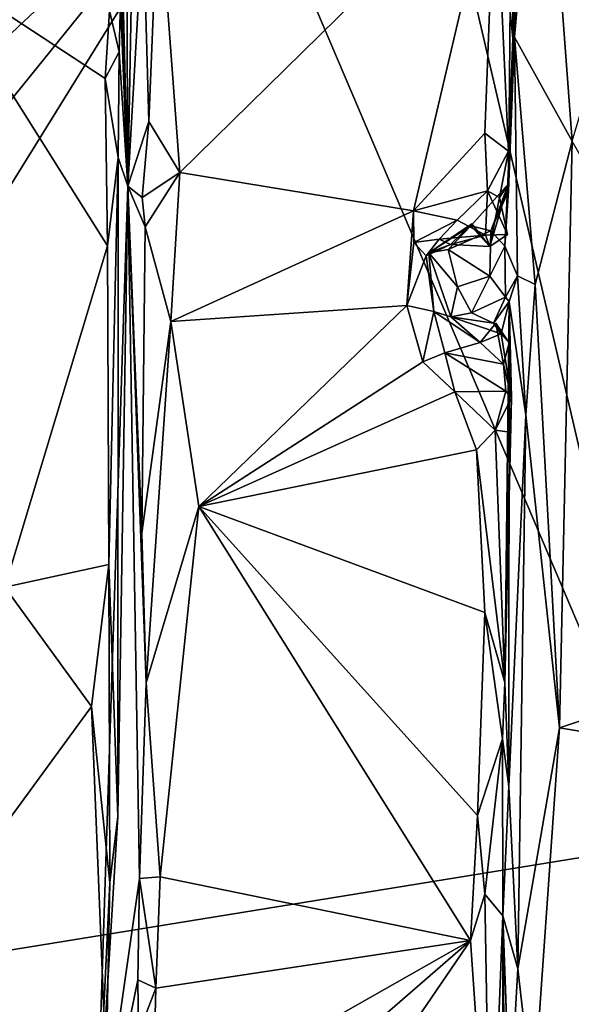
# Model space of a CAD drawing. Units: metres. Extents: x 25.2 to 30.3, y -9.3 to 14.7.
# Drawn here: x 26.5 to 26.9, y -2 to -1.3 of the extents above; entities that cross this region are included whole.
import ezdxf

# ---------------------------------------------------------------- set-up
doc = ezdxf.new("R2010")
doc.units = ezdxf.units.M

msp = doc.modelspace()

# ---------------------------------------------------------------- linework, layer by layer
at = {"layer": '1'}
for points in [[(26.91914, -1.04908, -0.85107), (26.94256, -1.36295, -0.84825), (27.17194, -0.59371, -0.84979)], [(26.85557, -1.20082, -2.14432), (26.95723, -0.63072, -2.04652), (27.01788, -1.89808, -1.98165)], [(26.60074, -0.79178, -1.52665), (26.59768, -1.16373, -1.53439), (26.60345, -1.39733, -1.35634)], [(26.60074, -0.79178, -1.52665), (26.60345, -1.39733, -1.35634), (26.61259, -0.90206, -1.12465)], [(26.61259, -0.90206, -1.12465), (26.60345, -1.39733, -1.35634), (26.61525, -1.19401, -1.01721)], [(26.89851, -1.28373, -0.86249), (26.9017, -1.01755, -0.86473), (26.89695, -1.05802, -0.98199)], [(26.9017, -1.01755, -0.86473), (26.89851, -1.28373, -0.86249), (26.91914, -1.04908, -0.85107)], [(26.91914, -1.04908, -0.85107), (26.89851, -1.28373, -0.86249), (26.94256, -1.36295, -0.84825)], [(26.88378, -1.15058, -0.99945), (26.89712, -1.28441, -0.97541), (26.89695, -1.05802, -0.98199)], [(26.89712, -1.28441, -0.97541), (26.89386, -1.4007, -0.90262), (26.89695, -1.05802, -0.98199)], [(26.89386, -1.4007, -0.90262), (26.89851, -1.28373, -0.86249), (26.89695, -1.05802, -0.98199)], [(26.12026, -1.81896, -2.83391), (26.68601, -1.11858, -2.30221), (26.11175, -2.04512, -2.83748)], [(26.11175, -2.04512, -2.83748), (26.68601, -1.11858, -2.30221), (27.01788, -1.89808, -1.98165)], [(26.11325, -1.65915, -2.83977), (26.1199, -1.51006, -2.83853), (26.68601, -1.11858, -2.30221)], [(26.11325, -1.65915, -2.83977), (26.68601, -1.11858, -2.30221), (26.12026, -1.81896, -2.83391)], [(26.1199, -1.51006, -2.83853), (26.11983, -1.38559, -2.83917), (26.68601, -1.11858, -2.30221)], [(26.11983, -1.38559, -2.83917), (26.11992, -1.24387, -2.84189), (26.68601, -1.11858, -2.30221)], [(27.01788, -1.89808, -1.98165), (26.68601, -1.11858, -2.30221), (26.85557, -1.20082, -2.14432)], [(26.62679, -1.16746, -1.0014), (26.64313, -1.38686, -0.99784), (26.88378, -1.15058, -0.99945)], [(26.64313, -1.38686, -0.99784), (26.82132, -1.41604, -1.00045), (26.88378, -1.15058, -0.99945)], [(26.88378, -1.15058, -0.99945), (26.82132, -1.41604, -1.00045), (26.87579, -1.35675, -1.00039)], [(26.87579, -1.35675, -1.00039), (26.89391, -1.37059, -0.98098), (26.88378, -1.15058, -0.99945)], [(26.88378, -1.15058, -0.99945), (26.89391, -1.37059, -0.98098), (26.89712, -1.28441, -0.97541)], [(26.59768, -1.16373, -1.53439), (26.5972, -1.2135, -1.53586), (26.60345, -1.39733, -1.35634)], [(26.62679, -1.16746, -1.0014), (26.61525, -1.19401, -1.01721), (26.61944, -1.34796, -1.00515)], [(26.61944, -1.34796, -1.00515), (26.64313, -1.38686, -0.99784), (26.62679, -1.16746, -1.0014)], [(26.60345, -1.39733, -1.35634), (26.61944, -1.34796, -1.00515), (26.61525, -1.19401, -1.01721)], [(26.5972, -1.2135, -1.53586), (26.59785, -1.25508, -1.51992), (26.60345, -1.39733, -1.35634)], [(26.58954, -1.26366, -1.54243), (26.45209, -1.22714, -1.54962), (26.58628, -1.31519, -1.54301)], [(26.58628, -1.31519, -1.54301), (26.45209, -1.22714, -1.54962), (26.58792, -1.44287, -1.54198)], [(26.45209, -1.22714, -1.54962), (26.50965, -1.70309, -1.54434), (26.58792, -1.44287, -1.54198)], [(26.58954, -1.26366, -1.54243), (26.59695, -1.29473, -1.5307), (26.59785, -1.25508, -1.51992)], [(26.59785, -1.25508, -1.51992), (26.59695, -1.29473, -1.5307), (26.60345, -1.39733, -1.35634)], [(26.58954, -1.26366, -1.54243), (26.58628, -1.31519, -1.54301), (26.59695, -1.29473, -1.5307)], [(26.89386, -1.4007, -0.90262), (26.89112, -1.44313, -0.89261), (26.89851, -1.28373, -0.86249)], [(26.89112, -1.44313, -0.89261), (26.90076, -1.46558, -0.86143), (26.89851, -1.28373, -0.86249)], [(26.89851, -1.28373, -0.86249), (26.90076, -1.46558, -0.86143), (26.9141, -1.47218, -0.85159)], [(26.89851, -1.28373, -0.86249), (26.9141, -1.47218, -0.85159), (26.94256, -1.36295, -0.84825)], [(26.89391, -1.37059, -0.98098), (26.89386, -1.4007, -0.90262), (26.89712, -1.28441, -0.97541)], [(26.58628, -1.31519, -1.54301), (26.59617, -1.37533, -1.52869), (26.59695, -1.29473, -1.5307)], [(26.59695, -1.29473, -1.5307), (26.59617, -1.37533, -1.52869), (26.60345, -1.39733, -1.35634)], [(26.58628, -1.31519, -1.54301), (26.58792, -1.44287, -1.54198), (26.59617, -1.37533, -1.52869)], [(26.60345, -1.39733, -1.35634), (26.61429, -1.40582, -1.01385), (26.61944, -1.34796, -1.00515)], [(26.61944, -1.34796, -1.00515), (26.61429, -1.40582, -1.01385), (26.64313, -1.38686, -0.99784)], [(26.87579, -1.35675, -1.00039), (26.82132, -1.41604, -1.00045), (26.87784, -1.4009, -0.99262)], [(26.87579, -1.35675, -1.00039), (26.87784, -1.4009, -0.99262), (26.89391, -1.37059, -0.98098)], [(26.9141, -1.47218, -0.85159), (26.93284, -1.81029, -0.84765), (26.94256, -1.36295, -0.84825)], [(26.94256, -1.36295, -0.84825), (26.93284, -1.81029, -0.84765), (27.15657, -1.73632, -0.84984)], [(26.87784, -1.4009, -0.99262), (26.88702, -1.40592, -0.96436), (26.89391, -1.37059, -0.98098)], [(26.89391, -1.37059, -0.98098), (26.88702, -1.40592, -0.96436), (26.89382, -1.39548, -0.94203)], [(26.89382, -1.39548, -0.94203), (26.89386, -1.4007, -0.90262), (26.89391, -1.37059, -0.98098)], [(26.58792, -1.44287, -1.54198), (26.589, -1.68579, -1.53742), (26.59617, -1.37533, -1.52869)], [(26.589, -1.68579, -1.53742), (26.59572, -1.87793, -1.51713), (26.59617, -1.37533, -1.52869)], [(26.59617, -1.37533, -1.52869), (26.59572, -1.87793, -1.51713), (26.60345, -1.39733, -1.35634)], [(26.61429, -1.40582, -1.01385), (26.61674, -1.42826, -1.00636), (26.64313, -1.38686, -0.99784)], [(26.61674, -1.42826, -1.00636), (26.63636, -1.5004, -0.99784), (26.64313, -1.38686, -0.99784)], [(26.64313, -1.38686, -0.99784), (26.63636, -1.5004, -0.99784), (26.82132, -1.41604, -1.00045)], [(26.865, -1.42744, -0.9299), (26.88031, -1.43142, -0.91256), (26.89382, -1.39548, -0.94203)], [(26.87967, -1.44334, -0.94513), (26.865, -1.42744, -0.9299), (26.89382, -1.39548, -0.94203)], [(26.88702, -1.40592, -0.96436), (26.87967, -1.44334, -0.94513), (26.89382, -1.39548, -0.94203)], [(26.89382, -1.39548, -0.94203), (26.88031, -1.43142, -0.91256), (26.89386, -1.4007, -0.90262)], [(26.60345, -1.39733, -1.35634), (26.59572, -1.87793, -1.51713), (26.57848, -2.16214, -1.49813)], [(26.60345, -1.39733, -1.35634), (26.57848, -2.16214, -1.49813), (26.61229, -1.92536, -1.0086)], [(26.60345, -1.39733, -1.35634), (26.61229, -1.92536, -1.0086), (26.61733, -1.77593, -1.0045)], [(26.60345, -1.39733, -1.35634), (26.61733, -1.77593, -1.0045), (26.61403, -1.66183, -1.00836)], [(26.61674, -1.42826, -1.00636), (26.60345, -1.39733, -1.35634), (26.61403, -1.66183, -1.00836)], [(26.61429, -1.40582, -1.01385), (26.60345, -1.39733, -1.35634), (26.61674, -1.42826, -1.00636)], [(26.82132, -1.41604, -1.00045), (26.85458, -1.42318, -0.98748), (26.87784, -1.4009, -0.99262)], [(26.87784, -1.4009, -0.99262), (26.85458, -1.42318, -0.98748), (26.87643, -1.43473, -0.98949)], [(26.87784, -1.4009, -0.99262), (26.87643, -1.43473, -0.98949), (26.89301, -1.4341, -0.98024)], [(26.88702, -1.40592, -0.96436), (26.87784, -1.4009, -0.99262), (26.89301, -1.4341, -0.98024)], [(26.88031, -1.43142, -0.91256), (26.89112, -1.44313, -0.89261), (26.89386, -1.4007, -0.90262)], [(26.87967, -1.44334, -0.94513), (26.88702, -1.40592, -0.96436), (26.89301, -1.4341, -0.98024)], [(26.63636, -1.5004, -0.99784), (26.81633, -1.48833, -1.00035), (26.82132, -1.41604, -1.00045)], [(26.82132, -1.41604, -1.00045), (26.81633, -1.48833, -1.00035), (26.82164, -1.44024, -0.99719)], [(26.82132, -1.41604, -1.00045), (26.82164, -1.44024, -0.99719), (26.85458, -1.42318, -0.98748)], [(26.82164, -1.44024, -0.99719), (26.84099, -1.4376, -0.98108), (26.85458, -1.42318, -0.98748)], [(26.84949, -1.44168, -0.96417), (26.83296, -1.44815, -0.9363), (26.86584, -1.42603, -0.95044)], [(26.83296, -1.44815, -0.9363), (26.865, -1.42744, -0.9299), (26.86584, -1.42603, -0.95044)], [(26.85458, -1.42318, -0.98748), (26.84099, -1.4376, -0.98108), (26.87643, -1.43473, -0.98949)], [(26.87967, -1.44334, -0.94513), (26.84949, -1.44168, -0.96417), (26.86584, -1.42603, -0.95044)], [(26.87967, -1.44334, -0.94513), (26.86584, -1.42603, -0.95044), (26.865, -1.42744, -0.9299)], [(26.61674, -1.42826, -1.00636), (26.61403, -1.66183, -1.00836), (26.63636, -1.5004, -0.99784)], [(26.83296, -1.44815, -0.9363), (26.84796, -1.4456, -0.91722), (26.865, -1.42744, -0.9299)], [(26.865, -1.42744, -0.9299), (26.84796, -1.4456, -0.91722), (26.88031, -1.43142, -0.91256)], [(26.84796, -1.4456, -0.91722), (26.87959, -1.46583, -0.90265), (26.88031, -1.43142, -0.91256)], [(26.87643, -1.43473, -0.98949), (26.87967, -1.44334, -0.94513), (26.89301, -1.4341, -0.98024)], [(26.88031, -1.43142, -0.91256), (26.87959, -1.46583, -0.90265), (26.89112, -1.44313, -0.89261)], [(26.82164, -1.44024, -0.99719), (26.81633, -1.48833, -1.00035), (26.83106, -1.45047, -0.98135)], [(26.82164, -1.44024, -0.99719), (26.83106, -1.45047, -0.98135), (26.84099, -1.4376, -0.98108)], [(26.84099, -1.4376, -0.98108), (26.83106, -1.45047, -0.98135), (26.84949, -1.44168, -0.96417)], [(26.83106, -1.45047, -0.98135), (26.83296, -1.44815, -0.9363), (26.84949, -1.44168, -0.96417)], [(26.84099, -1.4376, -0.98108), (26.84949, -1.44168, -0.96417), (26.87643, -1.43473, -0.98949)], [(26.87643, -1.43473, -0.98949), (26.84949, -1.44168, -0.96417), (26.87967, -1.44334, -0.94513)], [(26.58792, -1.44287, -1.54198), (26.50965, -1.70309, -1.54434), (26.589, -1.68579, -1.53742)], [(26.83106, -1.45047, -0.98135), (26.83699, -1.4928, -0.98805), (26.83296, -1.44815, -0.9363)], [(26.84796, -1.4456, -0.91722), (26.83296, -1.44815, -0.9363), (26.85487, -1.47411, -0.9148)], [(26.83296, -1.44815, -0.9363), (26.83699, -1.4928, -0.98805), (26.84987, -1.49699, -0.94426)], [(26.83296, -1.44815, -0.9363), (26.84987, -1.49699, -0.94426), (26.85487, -1.47411, -0.9148)], [(26.84796, -1.4456, -0.91722), (26.85487, -1.47411, -0.9148), (26.87959, -1.46583, -0.90265)], [(26.89112, -1.44313, -0.89261), (26.87959, -1.46583, -0.90265), (26.89153, -1.48183, -0.90452)], [(26.89112, -1.44313, -0.89261), (26.89153, -1.48183, -0.90452), (26.90076, -1.46558, -0.86143)], [(26.83106, -1.45047, -0.98135), (26.81633, -1.48833, -1.00035), (26.83699, -1.4928, -0.98805)], [(26.87959, -1.46583, -0.90265), (26.85487, -1.47411, -0.9148), (26.86564, -1.49396, -0.91814)], [(26.89153, -1.48183, -0.90452), (26.87959, -1.46583, -0.90265), (26.86564, -1.49396, -0.91814)], [(26.89153, -1.48183, -0.90452), (26.8943, -1.48523, -0.88086), (26.90076, -1.46558, -0.86143)], [(26.90076, -1.46558, -0.86143), (26.8943, -1.48523, -0.88086), (26.90721, -1.57189, -0.85466)], [(26.90076, -1.46558, -0.86143), (26.90721, -1.57189, -0.85466), (26.9141, -1.47218, -0.85159)], [(26.85487, -1.47411, -0.9148), (26.84987, -1.49699, -0.94426), (26.86564, -1.49396, -0.91814)], [(26.90721, -1.57189, -0.85466), (26.93284, -1.81029, -0.84765), (26.9141, -1.47218, -0.85159)], [(26.86564, -1.49396, -0.91814), (26.88241, -1.50172, -0.94186), (26.89153, -1.48183, -0.90452)], [(26.88241, -1.50172, -0.94186), (26.8943, -1.48523, -0.88086), (26.89153, -1.48183, -0.90452)], [(26.88817, -1.5098, -0.96338), (26.8943, -1.48523, -0.88086), (26.88241, -1.50172, -0.94186)], [(26.8943, -1.48523, -0.88086), (26.88817, -1.5098, -0.96338), (26.89616, -1.55872, -0.96297)], [(26.8941, -1.85518, -0.86947), (26.8943, -1.48523, -0.88086), (26.89111, -1.77589, -0.98718)], [(26.8943, -1.48523, -0.88086), (26.89616, -1.55872, -0.96297), (26.89111, -1.77589, -0.98718)], [(26.8943, -1.48523, -0.88086), (26.8941, -1.85518, -0.86947), (26.90721, -1.57189, -0.85466)], [(26.81633, -1.48833, -1.00035), (26.63636, -1.5004, -0.99784), (26.6577, -1.6415, -0.99769)], [(26.81633, -1.48833, -1.00035), (26.6577, -1.6415, -0.99769), (26.82842, -1.53131, -0.998)], [(26.81633, -1.48833, -1.00035), (26.82842, -1.53131, -0.998), (26.83699, -1.4928, -0.98805)], [(26.82842, -1.53131, -0.998), (26.84538, -1.52433, -0.98963), (26.83699, -1.4928, -0.98805)], [(26.84987, -1.49699, -0.94426), (26.83699, -1.4928, -0.98805), (26.87216, -1.51659, -0.99892)], [(26.83699, -1.4928, -0.98805), (26.84538, -1.52433, -0.98963), (26.87216, -1.51659, -0.99892)], [(26.84987, -1.49699, -0.94426), (26.88241, -1.50172, -0.94186), (26.86564, -1.49396, -0.91814)], [(26.61403, -1.66183, -1.00836), (26.61733, -1.77593, -1.0045), (26.63636, -1.5004, -0.99784)], [(26.61733, -1.77593, -1.0045), (26.6577, -1.6415, -0.99769), (26.63636, -1.5004, -0.99784)], [(26.87216, -1.51659, -0.99892), (26.88817, -1.5098, -0.96338), (26.84987, -1.49699, -0.94426)], [(26.88817, -1.5098, -0.96338), (26.88241, -1.50172, -0.94186), (26.84987, -1.49699, -0.94426)], [(26.88428, -1.50176, -0.99423), (26.87216, -1.51659, -0.99892), (26.89, -1.53301, -0.99344)], [(26.88817, -1.5098, -0.96338), (26.87216, -1.51659, -0.99892), (26.88428, -1.50176, -0.99423)], [(26.88817, -1.5098, -0.96338), (26.88428, -1.50176, -0.99423), (26.89447, -1.51674, -0.9878)], [(26.88428, -1.50176, -0.99423), (26.89, -1.53301, -0.99344), (26.89447, -1.51674, -0.9878)], [(26.84538, -1.52433, -0.98963), (26.89, -1.53301, -0.99344), (26.87216, -1.51659, -0.99892)], [(26.88817, -1.5098, -0.96338), (26.89447, -1.51674, -0.9878), (26.89616, -1.55872, -0.96297)], [(26.89447, -1.51674, -0.9878), (26.89, -1.53301, -0.99344), (26.89616, -1.55872, -0.96297)], [(26.82842, -1.53131, -0.998), (26.85304, -1.55421, -0.99557), (26.84538, -1.52433, -0.98963)], [(26.84538, -1.52433, -0.98963), (26.89172, -1.55365, -0.97832), (26.89, -1.53301, -0.99344)], [(26.84538, -1.52433, -0.98963), (26.85304, -1.55421, -0.99557), (26.89172, -1.55365, -0.97832)], [(26.82842, -1.53131, -0.998), (26.6577, -1.6415, -0.99769), (26.85304, -1.55421, -0.99557)], [(26.89, -1.53301, -0.99344), (26.89172, -1.55365, -0.97832), (26.89616, -1.55872, -0.96297)], [(26.85304, -1.55421, -0.99557), (26.6577, -1.6415, -0.99769), (26.86947, -1.59842, -1.00101)], [(26.85304, -1.55421, -0.99557), (26.88359, -1.58345, -0.99515), (26.89172, -1.55365, -0.97832)], [(26.85304, -1.55421, -0.99557), (26.86947, -1.59842, -1.00101), (26.88359, -1.58345, -0.99515)], [(26.89616, -1.55872, -0.96297), (26.89172, -1.55365, -0.97832), (26.88359, -1.58345, -0.99515)], [(26.88359, -1.58345, -0.99515), (26.895, -1.58495, -0.97843), (26.89616, -1.55872, -0.96297)], [(26.89111, -1.77589, -0.98718), (26.89616, -1.55872, -0.96297), (26.895, -1.58495, -0.97843)], [(26.90721, -1.57189, -0.85466), (26.8941, -1.85518, -0.86947), (26.90105, -1.99423, -0.85641)], [(26.90721, -1.57189, -0.85466), (26.90105, -1.99423, -0.85641), (26.93284, -1.81029, -0.84765)], [(26.86947, -1.59842, -1.00101), (26.89111, -1.77589, -0.98718), (26.88359, -1.58345, -0.99515)], [(26.88359, -1.58345, -0.99515), (26.89111, -1.77589, -0.98718), (26.895, -1.58495, -0.97843)], [(26.86947, -1.59842, -1.00101), (26.6577, -1.6415, -0.99769), (26.87569, -1.72237, -0.99889)], [(26.86947, -1.59842, -1.00101), (26.87569, -1.72237, -0.99889), (26.89111, -1.77589, -0.98718)], [(26.61733, -1.77593, -1.0045), (26.62801, -1.92413, -0.99746), (26.6577, -1.6415, -0.99769)], [(26.6577, -1.6415, -0.99769), (26.62801, -1.92413, -0.99746), (26.86495, -1.97256, -0.9994)], [(26.6577, -1.6415, -0.99769), (26.86495, -1.97256, -0.9994), (26.87015, -1.87723, -1.00071)], [(26.6577, -1.6415, -0.99769), (26.87015, -1.87723, -1.00071), (26.87569, -1.72237, -0.99889)], [(26.50965, -1.70309, -1.54434), (26.57568, -1.79412, -1.5412), (26.589, -1.68579, -1.53742)], [(26.589, -1.68579, -1.53742), (26.57568, -1.79412, -1.5412), (26.58967, -1.9283, -1.53356)], [(26.589, -1.68579, -1.53742), (26.58967, -1.9283, -1.53356), (26.59572, -1.87793, -1.51713)], [(26.57568, -1.79412, -1.5412), (26.50965, -1.70309, -1.54434), (26.43106, -1.99199, -1.54891)], [(26.87569, -1.72237, -0.99889), (26.87015, -1.87723, -1.00071), (26.88941, -1.81864, -0.98997)], [(26.87569, -1.72237, -0.99889), (26.88941, -1.81864, -0.98997), (26.89111, -1.77589, -0.98718)], [(27.15657, -1.73632, -0.84984), (26.93284, -1.81029, -0.84765), (27.15811, -1.84783, -0.84682)], [(26.61733, -1.77593, -1.0045), (26.61229, -1.92536, -1.0086), (26.62801, -1.92413, -0.99746)], [(26.8941, -1.85518, -0.86947), (26.89111, -1.77589, -0.98718), (26.88941, -1.81864, -0.98997)], [(26.57568, -1.79412, -1.5412), (26.43106, -1.99199, -1.54891), (26.58686, -2.07049, -1.53655)], [(26.57568, -1.79412, -1.5412), (26.58686, -2.07049, -1.53655), (26.58967, -1.9283, -1.53356)], [(26.90105, -1.99423, -0.85641), (26.91269, -2.09624, -0.84842), (26.93284, -1.81029, -0.84765)], [(26.93284, -1.81029, -0.84765), (26.91269, -2.09624, -0.84842), (27.15811, -1.84783, -0.84682)], [(26.87015, -1.87723, -1.00071), (26.87575, -1.93731, -0.99794), (26.88941, -1.81864, -0.98997)], [(26.88941, -1.81864, -0.98997), (26.87575, -1.93731, -0.99794), (26.88947, -1.95387, -0.97643)], [(26.88941, -1.81864, -0.98997), (26.88947, -1.95387, -0.97643), (26.8941, -1.85518, -0.86947)], [(27.15811, -1.84783, -0.84682), (26.91269, -2.09624, -0.84842), (27.1531, -2.14992, -0.84821)], [(26.8941, -1.85518, -0.86947), (26.88947, -1.95387, -0.97643), (26.90105, -1.99423, -0.85641)], [(26.87015, -1.87723, -1.00071), (26.86495, -1.97256, -0.9994), (26.87575, -1.93731, -0.99794)], [(26.58967, -1.9283, -1.53356), (26.57848, -2.16214, -1.49813), (26.59572, -1.87793, -1.51713)], [(26.6451, -3.08946, -2.32246), (26.11175, -2.04512, -2.83748), (27.01788, -1.89808, -1.98165)], [(26.6451, -3.08946, -2.32246), (27.01788, -1.89808, -1.98165), (27.42859, -2.63021, -1.57867)], [(26.61229, -1.92536, -1.0086), (26.57848, -2.16214, -1.49813), (26.61106, -2.00254, -1.00985)], [(26.58967, -1.9283, -1.53356), (26.58686, -2.07049, -1.53655), (26.57848, -2.16214, -1.49813)], [(26.61229, -1.92536, -1.0086), (26.61106, -2.00254, -1.00985), (26.62482, -2.00886, -0.99665)], [(26.62801, -1.92413, -0.99746), (26.61229, -1.92536, -1.0086), (26.62482, -2.00886, -0.99665)], [(26.62801, -1.92413, -0.99746), (26.62482, -2.00886, -0.99665), (26.86495, -1.97256, -0.9994)], [(26.86495, -1.97256, -0.9994), (26.88005, -2.19342, -0.99678), (26.87575, -1.93731, -0.99794)], [(26.87575, -1.93731, -0.99794), (26.88005, -2.19342, -0.99678), (26.88947, -1.95387, -0.97643)], [(26.88947, -1.95387, -0.97643), (26.88005, -2.19342, -0.99678), (26.8896, -2.26389, -0.96373)], [(26.88947, -1.95387, -0.97643), (26.88963, -2.5058, -0.86677), (26.8934, -2.35635, -0.85892)], [(26.88963, -2.5058, -0.86677), (26.88947, -1.95387, -0.97643), (26.8896, -2.26389, -0.96373)], [(26.88947, -1.95387, -0.97643), (26.8934, -2.35635, -0.85892), (26.89691, -2.15942, -0.85686)], [(26.88947, -1.95387, -0.97643), (26.89691, -2.15942, -0.85686), (26.89489, -2.10108, -0.86348)], [(26.90105, -1.99423, -0.85641), (26.88947, -1.95387, -0.97643), (26.89489, -2.10108, -0.86348)], [(26.62482, -2.00886, -0.99665), (26.62214, -2.11034, -0.99761), (26.86495, -1.97256, -0.9994)], [(26.62214, -2.11034, -0.99761), (26.62263, -2.18282, -0.99694), (26.86495, -1.97256, -0.9994)], [(26.62263, -2.18282, -0.99694), (26.64645, -2.29257, -0.99858), (26.86495, -1.97256, -0.9994)], [(26.86495, -1.97256, -0.9994), (26.64645, -2.29257, -0.99858), (26.88005, -2.19342, -0.99678)], [(26.43106, -1.99199, -1.54891), (26.4551, -2.25642, -1.54066), (26.58804, -2.28339, -1.53654)], [(26.43106, -1.99199, -1.54891), (26.58804, -2.28339, -1.53654), (26.58017, -2.08718, -1.53942)], [(26.58686, -2.07049, -1.53655), (26.43106, -1.99199, -1.54891), (26.58017, -2.08718, -1.53942)], [(26.90105, -1.99423, -0.85641), (26.89489, -2.10108, -0.86348), (26.91269, -2.09624, -0.84842)], [(26.57848, -2.16214, -1.49813), (26.61168, -2.04342, -1.00973), (26.61106, -2.00254, -1.00985)], [(26.61168, -2.04342, -1.00973), (26.62482, -2.00886, -0.99665), (26.61106, -2.00254, -1.00985)], [(26.61168, -2.04342, -1.00973), (26.62214, -2.11034, -0.99761), (26.62482, -2.00886, -0.99665)]]:
    msp.add_3dface(points, dxfattribs=at)

doc.saveas('drawing.dxf')
